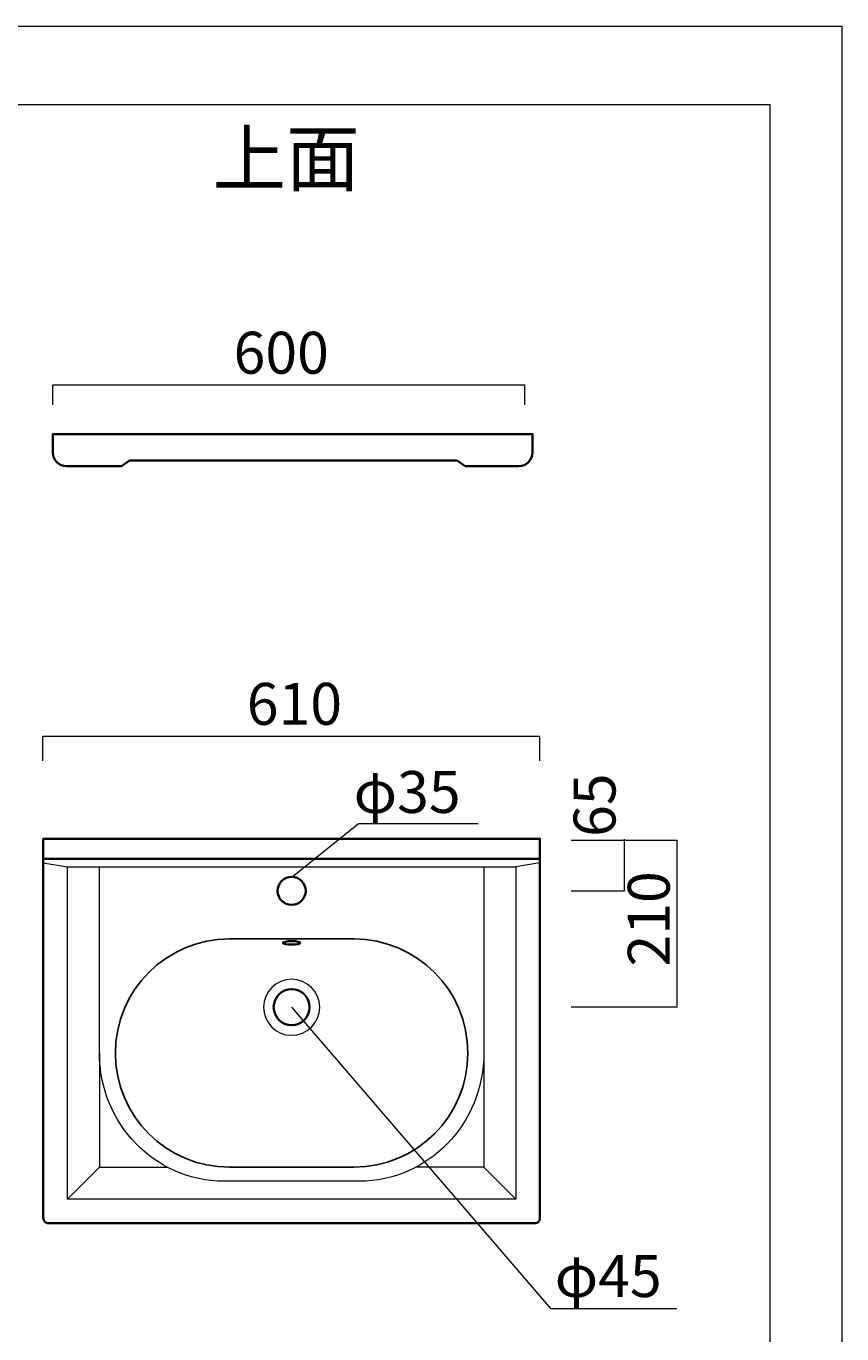
# Model space of a CAD drawing. Units: millimetres. Extents: x 0 to 297, y -210 to 0.
# Drawn here: x 229 to 297, y -109 to 0 of the extents above; entities that cross this region are included whole.
import ezdxf

# ---------------------------------------------------------------- set-up
doc = ezdxf.new("R2010")
doc.units = ezdxf.units.MM
doc.header["$MEASUREMENT"] = 0
doc.layers.add('レイヤー 1', color=7, linetype='Continuous', lineweight=0)

# ---------------------------------------------------------------- blocks, each defined once
blk = doc.blocks.new('Block_0')
at = {"layer": 'レイヤー 1', "color": 7, "lineweight": 18}
blk.add_lwpolyline([(290.7, -6.91), (6.83, -6.91), (6.83, -186.81), (290.7, -186.81)], close=True, dxfattribs=at)
blk = doc.blocks.new('Block_23')
at = {"layer": 'レイヤー 1', "color": 18, "lineweight": 9}
blk.add_open_spline([(266.83, -70.48), (266.83, -70.48), (266.83, -86.01), (266.83, -86.01), (266.83, -86.01), (266.83, -86.01), (266.83, -86.01), (266.83, -91.91), (262.18, -96.7), (256.45, -96.7), (256.45, -96.7), (245.15, -96.7), (245.15, -96.7), (239.42, -96.7), (234.77, -91.91), (234.77, -86.01), (234.77, -86.01), (234.77, -86.01), (234.77, -86.01), (234.77, -86.01), (234.77, -70.48), (234.77, -70.48)], degree=3, knots=[0, 0, 0, 0, 1, 1, 1, 2, 2, 2, 3, 3, 3, 4, 4, 4, 5, 5, 5, 6, 6, 6, 7, 7, 7, 7], dxfattribs=at)
at = {"layer": 'レイヤー 1', "color": 18, "lineweight": 25}
blk.add_open_spline([(265.5, -86.01), (265.5, -91.27), (261.23, -95.53), (255.98, -95.53), (255.98, -95.53), (245.62, -95.53), (245.62, -95.53), (240.37, -95.53), (236.1, -91.27), (236.1, -86.01), (236.1, -86.01), (236.1, -86.01), (236.1, -86.01), (236.1, -80.75), (240.37, -76.49), (245.62, -76.49), (245.62, -76.49), (255.98, -76.49), (255.98, -76.49), (261.23, -76.49), (265.5, -80.75), (265.5, -86.01), (265.5, -86.01), (265.5, -86.01), (265.5, -86.01)], degree=3, knots=[0, 0, 0, 0, 1, 1, 1, 2, 2, 2, 3, 3, 3, 4, 4, 4, 5, 5, 5, 6, 6, 6, 7, 7, 7, 8, 8, 8, 8], dxfattribs=at)
blk = doc.blocks.new('Block_22')
at = {"layer": 'レイヤー 1', "color": 18, "lineweight": 35}
blk.add_line((271.51, -69.81), (230.09, -69.81), dxfattribs=at)
at = {"layer": 'レイヤー 1', "color": 18, "lineweight": 18}
for p, q in [((230.09, -70.14), (232.1, -70.48)), ((271.51, -70.14), (269.5, -70.48))]:
    blk.add_line(p, q, dxfattribs=at)
at = {"layer": 'レイヤー 1', "color": 18, "lineweight": 9}
for p, q in [((234.77, -86.01), (234.77, -95.53)), ((266.83, -86.01), (266.83, -95.53)), ((234.77, -95.53), (232.1, -98.2)), ((234.77, -95.53), (240.43, -95.53)), ((266.83, -95.53), (261.18, -95.53)), ((266.83, -95.53), (269.5, -98.2))]:
    blk.add_line(p, q, dxfattribs=at)
at = {"layer": 'レイヤー 1', "color": 18, "lineweight": 18}
blk.add_lwpolyline([(269.5, -98.2), (232.1, -98.2), (232.1, -70.48), (269.5, -70.48)], close=True, dxfattribs=at)
at = {"layer": 'レイヤー 1', "color": 18, "lineweight": 35}
for points, knots in [([(271.51, -99.79), (271.51, -99.9), (271.47, -100), (271.39, -100.08), (271.31, -100.16), (271.2, -100.2), (271.1, -100.2), (271.1, -100.2), (230.53, -100.2), (230.53, -100.2), (230.42, -100.2), (230.31, -100.16), (230.22, -100.08), (230.14, -99.99), (230.09, -99.88), (230.09, -99.77), (230.09, -99.77), (230.09, -68.14), (230.09, -68.14), (230.09, -68.14), (271.51, -68.14), (271.51, -68.14), (271.51, -68.14), (271.51, -99.79), (271.51, -99.79)], [0, 0, 0, 0, 1, 1, 1, 2, 2, 2, 3, 3, 3, 4, 4, 4, 5, 5, 5, 6, 6, 6, 7, 7, 7, 8, 8, 8, 8]), ([(251.97, -72.48), (251.97, -73.13), (251.45, -73.65), (250.8, -73.65), (250.15, -73.65), (249.63, -73.13), (249.63, -72.48), (249.63, -71.84), (250.15, -71.31), (250.8, -71.31), (251.45, -71.31), (251.97, -71.84), (251.97, -72.48)], [0, 0, 0, 0, 1, 1, 1, 2, 2, 2, 3, 3, 3, 4, 4, 4, 4]), ([(251.54, -76.82), (251.54, -76.9), (251.21, -76.96), (250.8, -76.96), (250.39, -76.96), (250.07, -76.9), (250.07, -76.82), (250.07, -76.74), (250.39, -76.68), (250.8, -76.68), (251.21, -76.68), (251.54, -76.74), (251.54, -76.82)], [0, 0, 0, 0, 1, 1, 1, 2, 2, 2, 3, 3, 3, 4, 4, 4, 4]), ([(252.3, -82.19), (252.3, -83.02), (251.63, -83.69), (250.8, -83.69), (249.97, -83.69), (249.3, -83.02), (249.3, -82.19), (249.3, -81.36), (249.97, -80.68), (250.8, -80.68), (251.63, -80.68), (252.3, -81.36), (252.3, -82.19)], [0, 0, 0, 0, 1, 1, 1, 2, 2, 2, 3, 3, 3, 4, 4, 4, 4])]:
    blk.add_open_spline(points, degree=3, knots=knots, dxfattribs=at)
at = {"layer": 'レイヤー 1', "color": 18, "lineweight": 9}
blk.add_open_spline([(253.14, -82.19), (253.14, -83.48), (252.09, -84.53), (250.8, -84.53), (249.51, -84.53), (248.46, -83.48), (248.46, -82.19), (248.46, -80.9), (249.51, -79.85), (250.8, -79.85), (252.09, -79.85), (253.14, -80.9), (253.14, -82.19)], degree=3, knots=[0, 0, 0, 0, 1, 1, 1, 2, 2, 2, 3, 3, 3, 4, 4, 4, 4], dxfattribs=at)
at = {"layer": 'レイヤー 1'}
blk.add_blockref('Block_23', (0, 0), dxfattribs=at)
blk = doc.blocks.new('Block_24')
at = {"layer": 'レイヤー 1', "color": 18, "lineweight": 35}
for p, q in [((237.27, -36.58), (236.61, -37.05)), ((264.61, -36.58), (237.27, -36.58)), ((264.61, -36.58), (265.27, -37.05))]:
    blk.add_line(p, q, dxfattribs=at)
blk.add_open_spline([(236.61, -37.05), (236.61, -37.05), (232, -37.05), (232, -37.05), (231.72, -37.05), (231.43, -36.94), (231.22, -36.73), (231, -36.51), (230.89, -36.23), (230.89, -35.94), (230.89, -35.94), (230.89, -34.38), (230.89, -34.38), (230.89, -34.38), (270.89, -34.38), (270.89, -34.38), (270.89, -34.38), (270.89, -35.91), (270.89, -35.91), (270.89, -36.2), (270.78, -36.49), (270.56, -36.72), (270.34, -36.94), (270.04, -37.05), (269.75, -37.05), (269.75, -37.05), (265.27, -37.05), (265.27, -37.05)], degree=3, knots=[0, 0, 0, 0, 1, 1, 1, 2, 2, 2, 3, 3, 3, 4, 4, 4, 5, 5, 5, 6, 6, 6, 7, 7, 7, 8, 8, 8, 9, 9, 9, 9], dxfattribs=at)

msp = doc.modelspace()

# ---------------------------------------------------------------- linework, layer by layer
at = {"layer": 'レイヤー 1', "color": 18, "lineweight": 18}
for p, q in [((250.8, -82.19), (272.39, -107.33)), ((272.39, -107.33), (282.93, -107.33))]:
    msp.add_line(p, q, dxfattribs=at)
at = {"layer": 'レイヤー 1'}
msp.add_lwpolyline([(296.69, -210.26), (-0.35, -210.26), (-0.35, -0.35), (296.69, -0.35)], close=True, dxfattribs=at)
at = {"layer": 'レイヤー 1', "color": 18, "lineweight": 18}
for points in [[(230.89, -31.94), (230.89, -30.28), (270.21, -30.28), (270.21, -31.94)], [(230.05, -61.63), (230.05, -59.57), (271.47, -59.57), (271.47, -61.63)], [(250.84, -71.31), (256.38, -66.85), (266.35, -66.85)], [(278.52, -68.17), (278.52, -72.5), (274.11, -72.5)], [(274.11, -68.26), (282.93, -68.26), (282.93, -82.19), (274.11, -82.19)]]:
    msp.add_lwpolyline(points, dxfattribs=at)

# ---------------------------------------------------------------- block references
at = {"layer": 'レイヤー 1'}
for name in ['Block_0', 'Block_24', 'Block_22']:
    msp.add_blockref(name, (0, 0), dxfattribs=at)

# ---------------------------------------------------------------- texts
at = {"layer": 'レイヤー 1', "char_height": 0.2, "attachment_point": 7}
for s, insert in [('\\C29;\\FMS PGothic|b0|i0|c128;\\H4.495800;\\W1.000000;上面', (244.2, -13.63)), ('\\C18;\\FMS PGothic|b0|i0|c128;\\H3.496733;\\W1.000000;600', (245.96, -29.34)), ('\\C18;\\FMS PGothic|b0|i0|c128;\\H3.496733;\\W1.000000;610', (247.06, -58.63)), ('\\C18;\\FMS PGothic|b0|i0|c128;\\H3.496733;\\W1.000000;φ35', (255.97, -65.98)), ('\\C18;\\FMS PGothic|b0|i0|c128;\\H3.496733;\\W1.000000;φ45', (272.74, -106.36))]:
    msp.add_mtext(s, dxfattribs=dict(at, insert=insert))
at = {"layer": 'レイヤー 1', "char_height": 0.2, "attachment_point": 7, "rotation": 90}
for s, insert in [('\\C29;\\FMS PGothic|b0|i0|c128;\\H3.496733;\\W1.000000;65', (277.81, -67.98)), ('\\C29;\\FMS PGothic|b0|i0|c128;\\H3.496733;\\W1.000000;210', (282.33, -78.79))]:
    msp.add_mtext(s, dxfattribs=dict(at, insert=insert))

doc.saveas('drawing.dxf')
